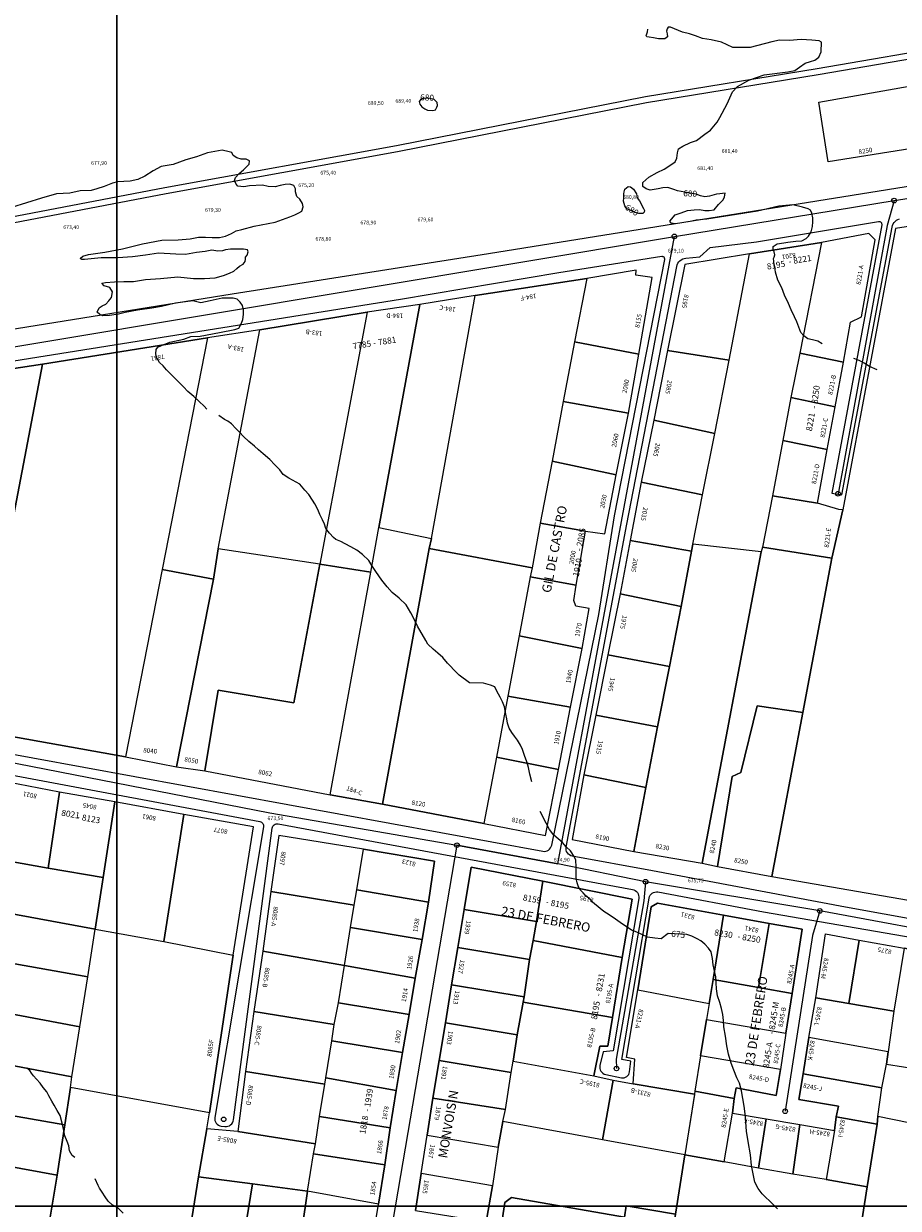
# Model space of a CAD drawing. Extents: x 352600 to 359942, y 6295600 to 6302454.
# Drawn here: x 356170 to 356456, y 6299199 to 6299587 of the extents above; entities that cross this region are included whole.
import ezdxf

# ---------------------------------------------------------------- set-up
doc = ezdxf.new("R2010")
doc.units = 0
doc.header["$MEASUREMENT"] = 0
doc.layers.get('0').update_dxf_attribs({"linetype": 'CONTINUOUS'})
for name, color, linetype in [('1010', 7, 'CONTINUOUS'), ('1400', 7, 'CONTINUOUS'), ('1500', 7, 'CONTINUOUS'), ('2000', 7, 'CONTINUOUS'), ('2510', 7, 'CONTINUOUS'), ('LIMITE_PREDIAL', 7, 'CONTINUOUS')]:
    doc.layers.add(name, color=color, linetype=linetype)

msp = doc.modelspace()

# ---------------------------------------------------------------- linework, layer by layer
at = {"color": 3}
for points in [[(355300, 6299200), (356200, 6299200), (356200, 6299800), (355300, 6299800), (355300, 6299200)], [(356200, 6299200), (357100, 6299200), (357100, 6299800), (356200, 6299800), (356200, 6299200)], [(355300, 6298600), (356200, 6298600), (356200, 6299200), (355300, 6299200), (355300, 6298600)], [(356200, 6298600), (357100, 6298600), (357100, 6299200), (356200, 6299200), (356200, 6298600)]]:
    msp.add_lwpolyline(points, dxfattribs=at)
at = {"color": 5}
for points in [[(356543.49, 6299598.78), (356509.06, 6299586.25), (356476.71, 6299578.17), (356429.56, 6299570.12), (356373.36, 6299560.95), (356291.88, 6299544.89), (356216.13, 6299531.12), (356113.97, 6299511.62), (356045.09, 6299499), (355964.75, 6299485.23), (355887.9, 6299471.48), (355809.72, 6299452.8)], [(356534.62, 6299598.7), (356508.44, 6299588.15), (356476.3, 6299580.12), (356429.24, 6299572.09), (356373, 6299562.92), (356291.51, 6299546.86), (356215.76, 6299533.09), (356113.61, 6299513.59), (356044.75, 6299500.97), (355964.41, 6299487.2), (355887.51, 6299473.44), (355809.77, 6299455.49)]]:
    msp.add_lwpolyline(points, dxfattribs=at)
at = {"color": 1}
for points in [[(356430.88, 6299482.14), (356429.42, 6299482.92), (356427.74, 6299483.35), (356426.14, 6299483.7), (356424.85, 6299484.75), (356423.92, 6299485.81), (356422.61, 6299489.3), (356421.8, 6299490.97), (356420.77, 6299493.18), (356419.87, 6299495.3), (356418.57, 6299498.04), (356417.63, 6299500.42), (356416.42, 6299502.94), (356415.65, 6299505.54), (356415.33, 6299507.27), (356415.1, 6299508.46), (356415.09, 6299509.08), (356415, 6299510.01), (356415.13, 6299510.41), (356415.34, 6299511.25), (356415.2, 6299512.18), (356414.89, 6299512.8), (356414.88, 6299513.91), (356416.12, 6299514.8), (356418.28, 6299515.12), (356419.65, 6299515.35), (356422.3, 6299515.64), (356424.2, 6299515.74), (356425.61, 6299516.59), (356426.44, 6299517.35), (356427.23, 6299518.77), (356427.71, 6299520.5), (356427.83, 6299522.05), (356427.82, 6299523.34), (356427.54, 6299524.88), (356427.1, 6299525.77), (356426.25, 6299526.25), (356424.44, 6299526.81), (356421.25, 6299527.59), (356416.74, 6299527.07), (356409.68, 6299525.47), (356402.83, 6299524.41), (356393.15, 6299522.88), (356389.62, 6299522.5), (356387.68, 6299522.13), (356382.91, 6299521.39), (356381.49, 6299521.56), (356381, 6299522.22), (356382.8, 6299524.27), (356384.74, 6299524.99), (356386.77, 6299525.67), (356388.98, 6299525.95), (356390.75, 6299526.01), (356392.47, 6299525.75), (356393.84, 6299525.76), (356395.52, 6299525.95), (356396.97, 6299527.64), (356398.46, 6299529.25), (356398.94, 6299530.18), (356399.11, 6299531.33), (356397.43, 6299531.19), (356396.33, 6299531.09), (356393.99, 6299530.37), (356392.49, 6299530.14), (356391.02, 6299530.53), (356389.69, 6299531.09), (356388.28, 6299531.22), (356383.5, 6299532.16), (356382.3, 6299532.55), (356380.39, 6299533.2), (356378.76, 6299533.1), (356377.17, 6299532.82), (356374.56, 6299532.32), (356373.23, 6299532.75), (356372.17, 6299533.59), (356372.16, 6299534.87), (356374.14, 6299536.57), (356376.87, 6299538.09), (356379.16, 6299539.21), (356381.36, 6299540.6), (356382.72, 6299541.63), (356383.29, 6299542.78), (356383.5, 6299544.56), (356383.84, 6299545.89), (356385.3, 6299546.74), (356387.77, 6299547.91), (356389.8, 6299548.63), (356392.52, 6299550.73), (356394.28, 6299552.02), (356396.56, 6299554.65), (356397.35, 6299556.12), (356399.8, 6299560.56), (356401.58, 6299564.56), (356403.16, 6299566.3), (356406.82, 6299568.32), (356411.85, 6299570.08), (356419.67, 6299571.02), (356421.97, 6299571.56), (356423.42, 6299572.64), (356425.27, 6299573.89), (356427.08, 6299574.43), (356428.49, 6299574.88), (356429.81, 6299575.82), (356430.59, 6299577.64), (356430.61, 6299580.74), (356429.86, 6299581.18), (356427.51, 6299581.43), (356424.02, 6299581.63), (356420.22, 6299581.29), (356416.95, 6299581.41), (356414.43, 6299580.9), (356407.32, 6299578.99), (356401.66, 6299579.04), (356397.89, 6299580.75), (356394.57, 6299581.52), (356391.73, 6299582.03), (356389.43, 6299582.9), (356387.48, 6299583.46), (356385.13, 6299584.07), (356381.27, 6299585.64), (356380.52, 6299585.72), (356380.17, 6299585.19), (356379.95, 6299584.34), (356380.14, 6299583.46), (356380.28, 6299582.53), (356379.4, 6299581.86), (356377.36, 6299581.85), (356375.64, 6299582.19), (356374.22, 6299582.36), (356373.51, 6299582.57), (356373.24, 6299582.93), (356373.46, 6299583.55), (356373.72, 6299584.21), (356373.85, 6299585.06)], [(356300.56, 6299562.42), (356299.99, 6299562.24), (356299.37, 6299561.93), (356298.93, 6299561.36), (356299.19, 6299560.51), (356299.9, 6299559.58), (356300.79, 6299559.01), (356301.71, 6299558.48), (356303.48, 6299558.43), (356304.28, 6299558.65), (356304.81, 6299559.54), (356305.03, 6299560.07), (356304.85, 6299561), (356303.92, 6299561.97), (356302.42, 6299562.37), (356300.56, 6299562.42)], [(356229.45, 6299460.72), (356228.61, 6299461.64), (356226.92, 6299463.23), (356225.22, 6299464.85), (356223.27, 6299466.52), (356221.8, 6299468.06), (356220.46, 6299469.47), (356218.1, 6299471.71), (356216.27, 6299473.56), (356215.2, 6299474.92), (356214, 6299475.93), (356213.42, 6299476.99), (356213.02, 6299477.61), (356212.79, 6299478.8), (356212.87, 6299480.26), (356213.44, 6299481.02), (356214.67, 6299481.56), (356217.36, 6299482.68), (356221.91, 6299483.64), (356224.29, 6299484.5), (356227.25, 6299484.57), (356233.65, 6299485.76), (356238.69, 6299486.81), (356239.97, 6299487.22), (356240.79, 6299488.82), (356241.23, 6299490.06), (356241.48, 6299491.66), (356241.47, 6299493.16), (356241.11, 6299494.58), (356240.35, 6299495.77), (356239.37, 6299496.65), (356238.13, 6299497.04), (356234.55, 6299497.01), (356230.53, 6299496.1), (356227.57, 6299495.55), (356224.87, 6299496.11), (356219.26, 6299495.36), (356214.67, 6299494.35), (356211.49, 6299493.76), (356206.76, 6299493.06), (356202.7, 6299492.37), (356200.58, 6299491.78), (356197.58, 6299491.32), (356195.45, 6299491.3), (356194.48, 6299491.69), (356193.59, 6299492.49), (356194.2, 6299493.91), (356195.21, 6299494.53), (356196.4, 6299495.03), (356197.37, 6299496.1), (356197.76, 6299496.54), (356198.24, 6299497.25), (356198.63, 6299499.07), (356197.78, 6299500.53), (356195.91, 6299501.05), (356195.16, 6299501.93), (356196.35, 6299502.16), (356199.22, 6299502.35), (356202.27, 6299502.51), (356205.46, 6299502.44), (356209.43, 6299503.13), (356214.34, 6299503.43), (356219.95, 6299504.04), (356225.13, 6299503.5), (356228.75, 6299503.44), (356232.24, 6299503.68), (356234.94, 6299504.41), (356236.88, 6299505.18), (356238.37, 6299505.85), (356239.25, 6299506.7), (356240.22, 6299507.54), (356241.41, 6299508.17), (356241.98, 6299509.06), (356242.11, 6299509.77), (356242.14, 6299510.48), (356242.72, 6299511.1), (356243.06, 6299512.21), (356242.79, 6299512.83), (356241.51, 6299513.04), (356239.12, 6299513.07), (356237.22, 6299513.1), (356235.58, 6299512.83), (356234.66, 6299512.47), (356233.11, 6299512.37), (356231.12, 6299512.71), (356228.91, 6299512.29), (356226.08, 6299511.97), (356222.55, 6299511.28), (356219.37, 6299511.39), (356213.61, 6299511.7), (356209.37, 6299511.1), (356205.18, 6299510.5), (356200.4, 6299510.2), (356194.92, 6299510.2), (356189.44, 6299509.64), (356188.6, 6299509.63), (356188.02, 6299509.98), (356188.9, 6299510.78), (356190.76, 6299511.28), (356196.06, 6299512.07), (356201.84, 6299513.13), (356208.46, 6299514.77), (356214.78, 6299515.96), (356220.13, 6299516.13), (356224.06, 6299516.47), (356226.8, 6299516.97), (356229.01, 6299516.99), (356231.18, 6299516.83), (356233.61, 6299516.84), (356235.55, 6299517.34), (356237.54, 6299518.2), (356239.08, 6299519.09), (356240.98, 6299519.5), (356244.95, 6299520.55), (356251.88, 6299521.88), (356256.69, 6299523.68), (356258.23, 6299524.27), (356259.55, 6299524.94), (356260.52, 6299525.53), (356261.04, 6299526.9), (356260.77, 6299528.01), (356259.92, 6299529.46), (356258.99, 6299530.3), (356258.49, 6299531.76), (356258.48, 6299532.77), (356257.99, 6299533.92), (356256.66, 6299534.27), (356255.11, 6299534.26), (356253.43, 6299533.89), (356251.89, 6299533.48), (356249.54, 6299533.55), (356247.68, 6299533.94), (356243.44, 6299533.73), (356241.58, 6299533.5), (356239.68, 6299533.67), (356239.1, 6299534.37), (356238.56, 6299535.56), (356238.91, 6299536.45), (356240.09, 6299537.83), (356241.46, 6299539.04), (356242.25, 6299539.79), (356243.34, 6299540.91), (356243.47, 6299541.93), (356242.4, 6299542.54), (356240.77, 6299542.53), (356239.35, 6299542.92), (356238.15, 6299543.75), (356237.7, 6299544.63), (356236.82, 6299544.85), (356234.51, 6299545.41), (356229.65, 6299544.58), (356226.08, 6299543.27), (356222.64, 6299542.27), (356218.49, 6299540.78), (356214.56, 6299540.14), (356211.92, 6299538.7), (356209.15, 6299536.91), (356206.9, 6299535.83), (356204.34, 6299535.29), (356200.27, 6299535.08), (356198.59, 6299534.63), (356195.9, 6299533.55), (356193.48, 6299532.78), (356191.62, 6299532.28), (356188, 6299532.12), (356184.64, 6299531.43), (356180.27, 6299531.14), (356175.37, 6299529.69), (356170.43, 6299528.19), (356165.53, 6299526.65)], [(356366.98, 6299526.28), (356366.65, 6299526.64), (356366.33, 6299527.26), (356365.88, 6299528.72), (356365.91, 6299529.87), (356365.95, 6299531.15), (356366.03, 6299531.77), (356366.29, 6299532.71), (356367.35, 6299533.6), (356368.19, 6299533.47), (356369.08, 6299532.68), (356370.06, 6299531.14), (356370.33, 6299529.85), (356371.09, 6299528.84), (356371.63, 6299527.87), (356371.94, 6299527.12), (356372.44, 6299526.37), (356372.71, 6299525.71), (356372.62, 6299525.18), (356372.14, 6299524.69), (356370.86, 6299524.68), (356369.62, 6299525.07), (356368.51, 6299525.64), (356367.62, 6299526.07), (356366.98, 6299526.28)], [(356448.89, 6299473.58), (356446.37, 6299474.67), (356444.63, 6299475.81), (356443.21, 6299476.55), (356442.46, 6299476.86), (356441.26, 6299477.29)], [(356335.8, 6299338.75), (356335.2, 6299341.27), (356334.75, 6299343.48), (356334.25, 6299345.29), (356333.44, 6299347.41), (356332.85, 6299349.35), (356332.18, 6299350.8), (356331.19, 6299352.43), (356330.17, 6299353.71), (356329.27, 6299354.9), (356328.42, 6299356.4), (356327.88, 6299357.99), (356327.65, 6299359.36), (356327.29, 6299360.95), (356326.87, 6299363.29), (356326.24, 6299364.93), (356325.48, 6299366.51), (356324.94, 6299367.48), (356324.4, 6299368.5), (356323.78, 6299369.82), (356322.36, 6299370.39), (356320.05, 6299371.08), (356315.5, 6299371.18), (356312.03, 6299373.64), (356310.34, 6299375.48), (356309.18, 6299376.63), (356308.2, 6299377.64), (356306.69, 6299379.44), (356305.09, 6299380.85), (356303.53, 6299382.16), (356301.8, 6299383.83), (356301.12, 6299384.98), (356298.44, 6299389.74), (356297.23, 6299392.21), (356296.29, 6299394.11), (356294.68, 6299396.71), (356292.41, 6299398.86), (356290.09, 6299400.75), (356288.45, 6299402.64), (356286.75, 6299404.8), (356285.77, 6299406.21), (356284.78, 6299407.66), (356283.49, 6299409.56), (356282.46, 6299411.19), (356280.41, 6299413.21), (356278.55, 6299414.57), (356276.59, 6299415.66), (356274.77, 6299416.67), (356273.35, 6299417.37), (356271.71, 6299418.07), (356270.96, 6299418.68), (356269.58, 6299420.18), (356268.42, 6299421.63), (356267.96, 6299423.04), (356267.38, 6299424.54), (356266.44, 6299426.22), (356265.76, 6299427.9), (356264.87, 6299429.75), (356264.02, 6299430.94), (356262.9, 6299432.84), (356261.52, 6299434.24), (356259.87, 6299436.18), (356256.36, 6299438.15), (356254.45, 6299439.37), (356253.38, 6299440.83), (356251.69, 6299442.54), (356250.09, 6299444.21), (356247.91, 6299446.15), (356246.39, 6299447.42), (356245.1, 6299448.61), (356243.19, 6299450.14), (356241.5, 6299451.81), (356240.16, 6299453.18), (356238.92, 6299454.41), (356237.53, 6299455.9), (356236.33, 6299456.78), (356235.27, 6299457.35), (356233.45, 6299458.67)], [(356416.31, 6299199.09), (356413.56, 6299201.82), (356412.58, 6299202.69), (356411.29, 6299204.01), (356409.9, 6299205.77), (356408.87, 6299207.84), (356408.24, 6299210.58), (356407.73, 6299213.32), (356407.44, 6299216.77), (356406.71, 6299221.14), (356406.15, 6299224.5), (356405.87, 6299227.51), (356405.63, 6299230.2), (356405.39, 6299232.64), (356404.52, 6299237.67), (356403.84, 6299240.19), (356402.98, 6299242), (356401.95, 6299244.47), (356401.05, 6299246.72), (356400.19, 6299249.72), (356399.64, 6299252.46), (356399.27, 6299255.55), (356398.67, 6299258.6), (356398.53, 6299260.68), (356398.38, 6299262.67), (356397.88, 6299264.61), (356397.42, 6299266.6), (356396.57, 6299268.76), (356396.29, 6299271.11), (356396.04, 6299274.95), (356395.54, 6299277.38), (356395.22, 6299278.89), (356394.94, 6299281.01), (356394.53, 6299283.13), (356393.68, 6299284.36), (356392.48, 6299285.68), (356391.19, 6299286.78), (356389.99, 6299287.43), (356388.17, 6299288.35), (356386.62, 6299288.83), (356380.43, 6299289.14), (356378.23, 6299287.44), (356376.06, 6299287.6), (356373.76, 6299288.03), (356371.9, 6299288.9), (356370.22, 6299289.64), (356368.49, 6299290.3), (356364.8, 6299292.75), (356363.25, 6299293.89), (356361.16, 6299295.25), (356359.43, 6299296.38), (356358.27, 6299297.39), (356355.69, 6299299.46), (356354.67, 6299300.6), (356353.42, 6299301.65), (356352.67, 6299302.49), (356351.69, 6299303.46), (356351.11, 6299304.43), (356350.66, 6299305.71), (356350.38, 6299307.3), (356350.36, 6299309.42), (356350.35, 6299311.01), (356350.21, 6299313.14), (356349.71, 6299314.42), (356348.46, 6299316.18), (356347.08, 6299317.54), (356345.88, 6299318.9), (356343.08, 6299321.32), (356341.65, 6299323.17), (356340.53, 6299325.24), (356338.56, 6299329.12)], [(356186.24, 6299215.89), (356185.4, 6299216.55), (356184.55, 6299218.09), (356184.27, 6299219.72), (356183.77, 6299221.14), (356183.01, 6299222.94), (356182.69, 6299224.71), (356182.18, 6299227.1), (356181.46, 6299229.61), (356180.52, 6299231.29), (356179.49, 6299233.05), (356178.73, 6299234.33), (356177.79, 6299236.09), (356177.12, 6299237.33), (356175.96, 6299238.82), (356174.93, 6299240.19), (356173.73, 6299241.55), (356172.75, 6299242.56), (356172.08, 6299243.48), (356171.5, 6299244.37), (356170.61, 6299245.11)], [(356202.06, 6299197.68), (356200.33, 6299199.44), (356198.51, 6299200.4), (356197.22, 6299201.63), (356196.19, 6299203.04), (356195.21, 6299204.54), (356194.4, 6299205.86), (356193.91, 6299206.74), (356192.88, 6299208.9)]]:
    msp.add_lwpolyline(points, dxfattribs=at)
at = {"color": 10}
for points in [[(356454.44, 6299528.94), (356490.76, 6299534.67), (356531.86, 6299541.36)], [(356382.52, 6299517.23), (356454.44, 6299528.94)], [(356454.44, 6299528.94), (356452.13, 6299520.76), (356436.1, 6299433.04)], [(356072.77, 6299465.49), (356382.52, 6299517.23)], [(356311.34, 6299318.08), (356344.33, 6299311.96), (356382.52, 6299517.23)], [(356158.36, 6299346.57), (356250.15, 6299328.65), (356311.34, 6299318.08)], [(356311.34, 6299318.08), (356280.75, 6299139.02)], [(356373.08, 6299306.11), (356344.33, 6299311.96), (356311.34, 6299318.08)], [(356373.08, 6299306.11), (356372.52, 6299299.87), (356363.5, 6299248.04), (356363.57, 6299245.02)], [(356430.12, 6299296.57), (356373.08, 6299306.11)], [(356430.12, 6299296.57), (356427.73, 6299288.51), (356418.78, 6299231.03)], [(356481.96, 6299286.97), (356430.12, 6299296.57)]]:
    msp.add_lwpolyline(points, dxfattribs=at)
for centre in [(356373.07, 6299306.11), (356430.11, 6299296.57)]:
    msp.add_circle(centre, 0.759)
at = {"layer": '1400', "color": 2}
for points in [[(356429.8, 6299561.2), (356461.2, 6299566.7), (356465, 6299546.7), (356432.8, 6299541.6), (356429.8, 6299561.2)], [(356503, 6299527.35), (356454.9, 6299519.85), (356437.6, 6299427.75), (356436.3, 6299427.85), (356429.3, 6299429.95), (356432.5, 6299447.55), (356435.1, 6299461.45), (356437.9, 6299476.05), (356440.1, 6299489.15), (356443.8, 6299490.95), (356448.2, 6299516.15), (356446.1, 6299518.15), (356430.7, 6299515.25), (356407.1, 6299511.55), (356385.9, 6299508.05), (356380.2, 6299479.95), (356375.8, 6299457.15), (356371.6, 6299436.85), (356368, 6299417.75), (356364.8, 6299400.35), (356360.7, 6299380.35), (356356.8, 6299360.65), (356352.9, 6299341.05), (356349, 6299319.95), (356369.2, 6299315.95), (356391.6, 6299312.15), (356396.6, 6299311.15), (356414.4, 6299307.85), (356459.1, 6299300.05)], [(356359.7, 6299419.95), (356363.5, 6299439.25), (356367.5, 6299459.45), (356370.9, 6299478.75), (356375.2, 6299503.75), (356369.9, 6299504.55), (356370, 6299506.15), (356353.9, 6299503.45), (356317.3, 6299497.85), (356299.2, 6299494.95), (356282, 6299492.45), (356246.8, 6299486.65), (356229.7, 6299484.05), (356175.7, 6299475.45), (356124.4, 6299467.65)], [(356152.8, 6299355.95), (356202.9, 6299346.95), (356219.6, 6299343.75), (356228.8, 6299342.35), (356269.8, 6299334.55), (356287, 6299331.45), (356320.1, 6299325.15), (356340.3, 6299321.25), (356344.6, 6299342.85), (356348.5, 6299363.25), (356352.3, 6299382.45), (356354.6, 6299395.55), (356350.2, 6299396.25), (356349.6, 6299398.15), (356350.4, 6299403.15), (356353.4, 6299420.75), (356359.7, 6299419.95)], [(356283.7, 6299188.65), (356285.7, 6299200.65), (356287.7, 6299213.55), (356289.5, 6299225.55), (356291.5, 6299237.85), (356293.5, 6299250.25), (356295.7, 6299262.65), (356297.7, 6299274.55), (356300, 6299287.25), (356302, 6299299.45), (356304, 6299312.85), (356280.8, 6299316.75), (356253, 6299321.25), (356250.4, 6299302.95), (356247.8, 6299283.35), (356244.9, 6299263.65), (356242.1, 6299244.05), (356239.6, 6299224.45), (356229.5, 6299225.25), (356230.4, 6299230.55), (356238.1, 6299282.05), (356244.8, 6299324.05), (356222, 6299328.15), (356199.4, 6299332.25), (356181.3, 6299335.45), (356160.9, 6299339.35)], [(356297.8, 6299198.55), (356299.6, 6299210.65), (356301.6, 6299223.15), (356303.4, 6299235.35), (356305.5, 6299247.65), (356307.6, 6299259.95), (356309.6, 6299272.35), (356311.6, 6299284.55), (356313.7, 6299297.05), (356316, 6299310.85), (356339.4, 6299306.25), (356368.7, 6299300.45), (356365.4, 6299281.35), (356362.2, 6299261.75), (356360.7, 6299252.35), (356358.1, 6299252.35), (356356.1, 6299242.65), (356362.5, 6299241.25), (356369, 6299239.95), (356369.6, 6299248.05), (356366.8, 6299248.65), (356370.5, 6299270.75), (356374.9, 6299297.95), (356377, 6299299.05), (356398.6, 6299295.15), (356413.5, 6299292.45), (356424.3, 6299290.55), (356421.1, 6299269.55), (356419, 6299256.55), (356417.2, 6299244.65), (356415.8, 6299236.15), (356402.7, 6299238.65), (356402.1, 6299235.25), (356401.5, 6299230.35), (356412.6, 6299228.55), (356423.6, 6299226.65), (356434.9, 6299224.75), (356435.5, 6299229.25), (356436.2, 6299232.65), (356423.2, 6299234.85), (356424.7, 6299243.25), (356426.5, 6299255.15), (356428.8, 6299268.15), (356432, 6299289.05)], [(356432, 6299289.05), (356443, 6299286.95), (356457.7, 6299284.35), (356475, 6299281.65), (356492.3, 6299278.65), (356497.8, 6299277.95), (356515.8, 6299273.95), (356535.5, 6299270.35), (356623.2, 6299253.65), (356621.7, 6299194.15)]]:
    msp.add_lwpolyline(points, dxfattribs=at)
at = {"layer": '1500', "color": 10}
for centre in [(356454.43, 6299528.94), (356382.51, 6299517.23), (356436.09, 6299433.04), (356311.33, 6299318.08), (356363.56, 6299245.02), (356418.77, 6299231.03), (356234.99, 6299228.38)]:
    msp.add_circle(centre, 0.759, dxfattribs=at)
at = {"layer": '2000', "color": 1}
for points in [[(357077.29, 6299634.75), (357076.74, 6299634.47), (357076.18, 6299634.21), (357075.61, 6299633.97), (357075.02, 6299633.76), (357074.43, 6299633.57), (357073.84, 6299633.4), (357073.23, 6299633.26), (357072.63, 6299633.15), (356869.78, 6299598.76), (356826.25, 6299591.08), (356741.76, 6299577.6), (356621.57, 6299558.2), (356600.32, 6299555.1), (356472.65, 6299535.7), (356321.66, 6299511.55), (356237.79, 6299498.38), (356133.83, 6299481.66)], [(356386.26, 6299510.11), (356390.82, 6299510.52), (356394.25, 6299513.61), (356409.4, 6299515.47), (356449.31, 6299522.11), (356449.53, 6299522.12), (356449.75, 6299522.08), (356449.95, 6299521.98), (356450.12, 6299521.85), (356450.25, 6299521.67), (356450.34, 6299521.47), (356450.38, 6299521.25), (356450.37, 6299521.03), (356434.05, 6299433.22), (356437.35, 6299432.65), (356453.76, 6299520.26), (356453.9, 6299520.79), (356454.12, 6299521.29), (356454.41, 6299521.75), (356454.77, 6299522.16), (356455.18, 6299522.51), (356455.65, 6299522.8), (356456.15, 6299523.01)], [(356038.89, 6299371.11), (356339.41, 6299316.09), (356339.9, 6299316.05), (356340.39, 6299316.1), (356340.86, 6299316.25), (356341.29, 6299316.49), (356341.67, 6299316.8), (356341.99, 6299317.18), (356342.22, 6299317.62), (356342.36, 6299318.09), (356357.73, 6299393.59), (356362.87, 6299425.77), (356379.33, 6299509.64), (356379.34, 6299509.84), (356379.31, 6299510.04), (356379.23, 6299510.23), (356379.11, 6299510.39), (356378.95, 6299510.52), (356378.76, 6299510.6), (356378.57, 6299510.64), (356378.36, 6299510.64), (356344.71, 6299505.3), (356292.83, 6299496.64), (355966.45, 6299444.53)], [(356475.33, 6299291.13), (356438.46, 6299297.82), (356375.38, 6299309.66), (356349.09, 6299314.5), (356348.62, 6299314.64), (356348.19, 6299314.86), (356347.8, 6299315.17), (356347.49, 6299315.54), (356347.25, 6299315.97), (356347.11, 6299316.44), (356347.05, 6299316.92), (356347.1, 6299317.41), (356366.95, 6299423.08), (356383.29, 6299507.43), (356383.43, 6299507.94), (356383.66, 6299508.43), (356383.96, 6299508.87), (356384.33, 6299509.26), (356384.75, 6299509.59), (356385.22, 6299509.84), (356385.73, 6299510.02), (356386.26, 6299510.11)], [(356163.63, 6299341.37), (356246.84, 6299325.82), (356247.12, 6299325.74), (356247.38, 6299325.6), (356247.6, 6299325.42), (356247.79, 6299325.2), (356247.93, 6299324.95), (356248.02, 6299324.67), (356248.06, 6299324.39), (356248.04, 6299324.1), (356232.09, 6299228.95), (356232.06, 6299228.47), (356232.12, 6299228), (356232.28, 6299227.54), (356232.53, 6299227.13), (356232.86, 6299226.78), (356233.25, 6299226.49), (356233.69, 6299226.3), (356234.16, 6299226.19), (356235.42, 6299226.04), (356235.91, 6299226.03), (356236.39, 6299226.11), (356236.85, 6299226.29), (356237.27, 6299226.55), (356237.63, 6299226.89), (356237.91, 6299227.29), (356238.11, 6299227.74), (356238.23, 6299228.22), (356250.9, 6299323.67), (356250.97, 6299323.99), (356251.11, 6299324.28), (356251.3, 6299324.54), (356251.55, 6299324.76), (356251.83, 6299324.92), (356252.13, 6299325.02), (356252.45, 6299325.06), (356252.78, 6299325.04), (356368.8, 6299303.6), (356369.27, 6299303.46), (356369.71, 6299303.24), (356370.1, 6299302.93), (356370.42, 6299302.56), (356370.66, 6299302.13), (356370.81, 6299301.66), (356370.88, 6299301.17), (356370.84, 6299300.68), (356362.51, 6299250.83), (356359.16, 6299250.5)], [(356359.16, 6299250.5), (356358.13, 6299246.01), (356358.07, 6299245.52), (356358.11, 6299245.04), (356358.24, 6299244.57), (356358.46, 6299244.14), (356358.76, 6299243.76), (356359.13, 6299243.44), (356359.56, 6299243.21), (356360.02, 6299243.06), (356365.15, 6299242), (356365.62, 6299241.95), (356366.08, 6299242), (356366.53, 6299242.15), (356366.94, 6299242.38), (356367.29, 6299242.7), (356367.56, 6299243.08), (356367.75, 6299243.51), (356367.85, 6299243.97), (356368.2, 6299247.39), (356365.31, 6299247.98), (356374.23, 6299300.76), (356374.36, 6299301.23), (356374.58, 6299301.67), (356374.88, 6299302.05), (356375.25, 6299302.37), (356375.67, 6299302.6), (356376.14, 6299302.75), (356376.62, 6299302.81), (356377.11, 6299302.76), (356411.66, 6299296.22), (356503.27, 6299280.45)]]:
    msp.add_lwpolyline(points, dxfattribs=at)
at = {"layer": 'LIMITE_PREDIAL', "color": 4}
for points in [[(356432.8, 6299541.6), (356429.8, 6299561.2), (356461.2, 6299566.7), (356465, 6299546.7), (356432.8, 6299541.6)], [(356454.9, 6299519.85), (356437.6, 6299427.75), (356434, 6299411.95), (356424.6, 6299361.45), (356414.4, 6299307.85), (356459.1, 6299300.05), (356464.1, 6299325.75), (356469.4, 6299351.55), (356474, 6299376.75), (356479, 6299402.35), (356483.9, 6299428.15), (356488.8, 6299454.15), (356493.4, 6299478.55), (356498.5, 6299503.95), (356503, 6299527.35), (356454.9, 6299519.85)], [(356448.2, 6299516.15), (356446.1, 6299518.15), (356430.7, 6299515.25), (356423.6, 6299479.05), (356437.9, 6299476.05), (356440.1, 6299489.15), (356443.8, 6299490.95), (356448.2, 6299516.15)], [(356430.7, 6299515.25), (356423.6, 6299479.05), (356420.6, 6299464.55), (356418, 6299450.45), (356414.6, 6299432.35), (356411.3, 6299415.55), (356410.9, 6299414.05), (356388.5, 6299416.55), (356391.7, 6299432.65), (356395.8, 6299452.75), (356400.4, 6299476.75), (356407.1, 6299511.55), (356430.7, 6299515.25)], [(356407.1, 6299511.55), (356385.9, 6299508.05), (356380.2, 6299479.95), (356400.4, 6299476.75), (356407.1, 6299511.55)], [(356370.9, 6299478.75), (356375.2, 6299503.75), (356369.9, 6299504.55), (356370, 6299506.15), (356353.9, 6299503.45), (356349.8, 6299482.75), (356370.9, 6299478.75)], [(356353.9, 6299503.45), (356349.8, 6299482.75), (356346.1, 6299463.25), (356342.5, 6299443.75), (356338.6, 6299423.45), (356336, 6299408.85), (356302.3, 6299415.15), (356303, 6299418.35), (356317.3, 6299497.85), (356353.9, 6299503.45)], [(356317.3, 6299497.85), (356299.2, 6299494.95), (356285.8, 6299421.95), (356303, 6299418.35), (356317.3, 6299497.85)], [(356299.2, 6299494.95), (356282, 6299492.45), (356266.5, 6299410.05), (356283.2, 6299407.35), (356285.8, 6299421.95), (356299.2, 6299494.95)], [(356282, 6299492.45), (356266.5, 6299410.05), (356233.2, 6299415.05), (356246.8, 6299486.65), (356282, 6299492.45)], [(356246.8, 6299486.65), (356229.7, 6299484.05), (356214.9, 6299408.25), (356231.7, 6299405.15), (356233.2, 6299415.05), (356246.8, 6299486.65)], [(356229.7, 6299484.05), (356214.9, 6299408.25), (356202.9, 6299346.95), (356152.8, 6299355.95), (356175.7, 6299475.45), (356229.7, 6299484.05)], [(356349.8, 6299482.75), (356346.1, 6299463.25), (356367.5, 6299459.45), (356370.9, 6299478.75), (356349.8, 6299482.75)], [(356380.2, 6299479.95), (356375.8, 6299457.15), (356395.8, 6299452.75), (356400.4, 6299476.75), (356380.2, 6299479.95)], [(356423.6, 6299479.05), (356420.6, 6299464.55), (356435.1, 6299461.45), (356437.9, 6299476.05), (356423.6, 6299479.05)], [(356175.7, 6299475.45), (356152.8, 6299355.95), (356104.2, 6299364.75), (356109.3, 6299389.55), (356124.4, 6299467.65), (356175.7, 6299475.45)], [(356346.1, 6299463.25), (356342.5, 6299443.75), (356363.5, 6299439.25), (356367.5, 6299459.45), (356346.1, 6299463.25)], [(356420.6, 6299464.55), (356418, 6299450.45), (356432.5, 6299447.55), (356435.1, 6299461.45), (356420.6, 6299464.55)], [(356375.8, 6299457.15), (356371.6, 6299436.85), (356391.7, 6299432.65), (356395.8, 6299452.75), (356375.8, 6299457.15)], [(356418, 6299450.45), (356414.6, 6299432.35), (356429.3, 6299429.95), (356432.5, 6299447.55), (356418, 6299450.45)], [(356342.5, 6299443.75), (356338.6, 6299423.45), (356353.4, 6299420.75), (356359.7, 6299419.95), (356363.5, 6299439.25), (356342.5, 6299443.75)], [(356371.6, 6299436.85), (356368, 6299417.75), (356388.1, 6299414.25), (356388.5, 6299416.55), (356391.7, 6299432.65), (356371.6, 6299436.85)], [(356414.6, 6299432.35), (356411.3, 6299415.55), (356434, 6299411.95), (356437.6, 6299427.75), (356436.3, 6299427.85), (356429.3, 6299429.95), (356414.6, 6299432.35)], [(356287, 6299331.45), (356269.8, 6299334.55), (356283.2, 6299407.35), (356285.8, 6299421.95), (356303, 6299418.35), (356302.3, 6299415.15), (356287, 6299331.45)], [(356338.6, 6299423.45), (356336, 6299408.85), (356335.3, 6299405.85), (356350.4, 6299403.15), (356353.4, 6299420.75), (356338.6, 6299423.45)], [(356388.1, 6299414.25), (356368, 6299417.75), (356364.8, 6299400.35), (356384.7, 6299396.15), (356388.1, 6299414.25)], [(356391.6, 6299312.15), (356410.9, 6299414.05), (356388.5, 6299416.55), (356388.1, 6299414.25), (356384.7, 6299396.15), (356380.9, 6299376.55), (356377, 6299356.75), (356373.2, 6299336.95), (356369.2, 6299315.95), (356391.6, 6299312.15)], [(356266.5, 6299410.05), (356233.2, 6299415.05), (356231.7, 6299405.15), (356219.6, 6299343.75), (356228.8, 6299342.35), (356233.2, 6299368.75), (356257.9, 6299364.65), (356266.5, 6299410.05)], [(356336, 6299408.85), (356335.3, 6299405.85), (356331.7, 6299386.55), (356328, 6299366.85), (356324.3, 6299346.85), (356320.1, 6299325.15), (356287, 6299331.45), (356302.3, 6299415.15), (356336, 6299408.85)], [(356434, 6299411.95), (356411.3, 6299415.55), (356410.9, 6299414.05), (356391.6, 6299312.15), (356396.6, 6299311.15), (356401.4, 6299340.55), (356404.3, 6299341.85), (356409.6, 6299363.65), (356424.6, 6299361.45), (356434, 6299411.95)], [(356283.2, 6299407.35), (356266.5, 6299410.05), (356257.9, 6299364.65), (356233.2, 6299368.75), (356228.8, 6299342.35), (356269.8, 6299334.55), (356283.2, 6299407.35)], [(356231.7, 6299405.15), (356214.9, 6299408.25), (356202.9, 6299346.95), (356219.6, 6299343.75), (356231.7, 6299405.15)], [(356335.3, 6299405.85), (356331.7, 6299386.55), (356352.3, 6299382.45), (356354.6, 6299395.55), (356350.2, 6299396.25), (356349.6, 6299398.15), (356350.4, 6299403.15), (356335.3, 6299405.85)], [(356384.7, 6299396.15), (356364.8, 6299400.35), (356360.7, 6299380.35), (356380.9, 6299376.55), (356384.7, 6299396.15)], [(356331.7, 6299386.55), (356328, 6299366.85), (356348.5, 6299363.25), (356352.3, 6299382.45), (356331.7, 6299386.55)], [(356380.9, 6299376.55), (356360.7, 6299380.35), (356356.8, 6299360.65), (356377, 6299356.75), (356380.9, 6299376.55)], [(356328, 6299366.85), (356324.3, 6299346.85), (356344.6, 6299342.85), (356348.5, 6299363.25), (356328, 6299366.85)], [(356424.6, 6299361.45), (356409.6, 6299363.65), (356404.3, 6299341.85), (356401.4, 6299340.55), (356396.6, 6299311.15), (356414.4, 6299307.85), (356424.6, 6299361.45)], [(356377, 6299356.75), (356356.8, 6299360.65), (356352.9, 6299341.05), (356373.2, 6299336.95), (356377, 6299356.75)], [(356324.3, 6299346.85), (356320.1, 6299325.15), (356340.3, 6299321.25), (356344.6, 6299342.85), (356324.3, 6299346.85)], [(356181.3, 6299335.45), (356160.9, 6299339.35), (356156.2, 6299314.35), (356177.5, 6299310.55), (356181.3, 6299335.45)], [(356373.2, 6299336.95), (356352.9, 6299341.05), (356349, 6299319.95), (356369.2, 6299315.95), (356373.2, 6299336.95)], [(356199.4, 6299332.25), (356181.3, 6299335.45), (356177.5, 6299310.55), (356195.6, 6299307.55), (356199.4, 6299332.25)], [(356222, 6299328.15), (356199.4, 6299332.25), (356195.6, 6299307.55), (356192.9, 6299290.55), (356215.4, 6299286.55), (356222, 6299328.15)], [(356238.1, 6299282.05), (356244.8, 6299324.05), (356222, 6299328.15), (356215.4, 6299286.55), (356238.1, 6299282.05)], [(356280.8, 6299316.75), (356253, 6299321.25), (356250.4, 6299302.95), (356277.7, 6299298.45), (356278.6, 6299303.45), (356280.8, 6299316.75)], [(356278.6, 6299303.45), (356280.8, 6299316.75), (356304, 6299312.85), (356302, 6299299.45), (356278.6, 6299303.45)], [(356195.6, 6299307.55), (356177.5, 6299310.55), (356156.2, 6299314.35), (356153.2, 6299297.95), (356192.9, 6299290.55), (356195.6, 6299307.55)], [(356339.4, 6299306.25), (356316, 6299310.85), (356313.7, 6299297.05), (356337.4, 6299293.05), (356339.4, 6299306.25)], [(356365.4, 6299281.35), (356368.7, 6299300.45), (356339.4, 6299306.25), (356337.4, 6299293.05), (356336.3, 6299286.85), (356365.4, 6299281.35)], [(356277.7, 6299298.45), (356250.4, 6299302.95), (356247.8, 6299283.35), (356274.5, 6299278.75), (356276.5, 6299291.15), (356277.7, 6299298.45)], [(356276.5, 6299291.15), (356277.7, 6299298.45), (356278.6, 6299303.45), (356302, 6299299.45), (356300, 6299287.25), (356276.5, 6299291.15)], [(356153.2, 6299297.95), (356150.6, 6299282.05), (356190.5, 6299274.95), (356192.9, 6299290.55), (356153.2, 6299297.95)], [(356337.4, 6299293.05), (356313.7, 6299297.05), (356311.6, 6299284.55), (356335.1, 6299280.65), (356336.3, 6299286.85), (356337.4, 6299293.05)], [(356370.5, 6299270.75), (356393.9, 6299266.25), (356395.2, 6299274.15), (356398.6, 6299295.15), (356377, 6299299.05), (356374.9, 6299297.95), (356370.5, 6299270.75)], [(356398.6, 6299295.15), (356395.2, 6299274.15), (356410, 6299271.55), (356413.5, 6299292.45), (356398.6, 6299295.15)], [(356413.5, 6299292.45), (356410, 6299271.55), (356421.1, 6299269.55), (356424.3, 6299290.55), (356413.5, 6299292.45)], [(356230.4, 6299230.55), (356184.9, 6299238.75), (356185.3, 6299242.25), (356187.9, 6299258.65), (356190.5, 6299274.95), (356192.9, 6299290.55), (356215.4, 6299286.55), (356238.1, 6299282.05), (356230.4, 6299230.55)], [(356274.5, 6299278.75), (356276.5, 6299291.15), (356300, 6299287.25), (356297.7, 6299274.55), (356274.5, 6299278.75)], [(356432, 6299289.05), (356443, 6299286.95), (356439.6, 6299266.25), (356428.8, 6299268.15), (356432, 6299289.05)], [(356335.1, 6299280.65), (356311.6, 6299284.55), (356309.6, 6299272.35), (356333.3, 6299268.45), (356335.1, 6299280.65)], [(356362.2, 6299261.75), (356365.4, 6299281.35), (356336.3, 6299286.85), (356335.1, 6299280.65), (356333.3, 6299268.45), (356333, 6299266.75), (356362.2, 6299261.75)], [(356443, 6299286.95), (356457.7, 6299284.35), (356454.3, 6299263.75), (356439.6, 6299266.25), (356443, 6299286.95)], [(356457.7, 6299284.35), (356454.3, 6299263.75), (356452.5, 6299250.45), (356451.9, 6299246.45), (356468.6, 6299243.85), (356475, 6299281.65), (356457.7, 6299284.35)], [(356150.6, 6299282.05), (356147.9, 6299266.15), (356187.9, 6299258.65), (356190.5, 6299274.95), (356150.6, 6299282.05)], [(356247.8, 6299283.35), (356244.9, 6299263.65), (356271.2, 6299259.45), (356272.6, 6299266.55), (356274.5, 6299278.75), (356247.8, 6299283.35)], [(356272.6, 6299266.55), (356274.5, 6299278.75), (356297.7, 6299274.55), (356295.7, 6299262.65), (356272.6, 6299266.55)], [(356449.1, 6299229.35), (356450.4, 6299238.65), (356451.9, 6299246.45), (356468.6, 6299243.85), (356485.9, 6299241.25), (356492.3, 6299278.65), (356497.8, 6299277.95), (356493, 6299239.95), (356509.8, 6299236.65), (356529.8, 6299232.45), (356535.5, 6299270.35), (356623.2, 6299253.65), (356621.7, 6299194.15), (356620, 6299194.45), (356449.1, 6299229.35)], [(356421.1, 6299269.55), (356410, 6299271.55), (356395.2, 6299274.15), (356393.9, 6299266.25), (356393, 6299261.05), (356419, 6299256.55), (356421.1, 6299269.55)], [(356309.6, 6299272.35), (356307.6, 6299259.95), (356331.1, 6299256.05), (356333, 6299266.75), (356333.3, 6299268.45), (356309.6, 6299272.35)], [(356389.1, 6299236.65), (356369, 6299239.95), (356369.6, 6299248.05), (356366.8, 6299248.65), (356370.5, 6299270.75), (356393.9, 6299266.25), (356393, 6299261.05), (356391.1, 6299249.15), (356389.2, 6299237.65), (356389.1, 6299236.65)], [(356147.9, 6299266.15), (356145.2, 6299249.95), (356185.3, 6299242.25), (356187.9, 6299258.65), (356147.9, 6299266.15)], [(356270.4, 6299254.05), (356271.2, 6299259.45), (356272.6, 6299266.55), (356295.7, 6299262.65), (356293.5, 6299250.25), (356270.4, 6299254.05)], [(356356.1, 6299242.65), (356358.1, 6299252.35), (356360.7, 6299252.35), (356362.2, 6299261.75), (356333, 6299266.75), (356331.1, 6299256.05), (356329.7, 6299247.45), (356356.1, 6299242.65)], [(356428.8, 6299268.15), (356439.6, 6299266.25), (356454.3, 6299263.75), (356452.5, 6299250.45), (356426.5, 6299255.15), (356428.8, 6299268.15)], [(356244.9, 6299263.65), (356242.1, 6299244.05), (356268.1, 6299239.85), (356268.4, 6299241.95), (356270.4, 6299254.05), (356271.2, 6299259.45), (356244.9, 6299263.65)], [(356307.6, 6299259.95), (356305.5, 6299247.65), (356329.1, 6299243.65), (356329.7, 6299247.45), (356331.1, 6299256.05), (356307.6, 6299259.95)], [(356391.1, 6299249.15), (356393, 6299261.05), (356419, 6299256.55), (356417.2, 6299244.65), (356391.1, 6299249.15)], [(356268.4, 6299241.95), (356270.4, 6299254.05), (356293.5, 6299250.25), (356291.5, 6299237.85), (356268.4, 6299241.95)], [(356424.7, 6299243.25), (356450.4, 6299238.65), (356451.9, 6299246.45), (356452.5, 6299250.45), (356426.5, 6299255.15), (356424.7, 6299243.25)], [(356145.2, 6299249.95), (356142.3, 6299233.65), (356183, 6299226.55), (356184.9, 6299238.75), (356185.3, 6299242.25), (356145.2, 6299249.95)], [(356305.5, 6299247.65), (356303.4, 6299235.35), (356327.2, 6299231.55), (356329.1, 6299243.65), (356305.5, 6299247.65)], [(356362.5, 6299241.25), (356359, 6299221.65), (356326.4, 6299227.65), (356327.2, 6299231.55), (356329.1, 6299243.65), (356329.7, 6299247.45), (356356.1, 6299242.65), (356362.5, 6299241.25)], [(356417.2, 6299244.65), (356391.1, 6299249.15), (356389.2, 6299237.65), (356402.1, 6299235.25), (356402.7, 6299238.65), (356415.8, 6299236.15), (356417.2, 6299244.65)], [(356242.1, 6299244.05), (356239.6, 6299224.45), (356265, 6299220.35), (356266.4, 6299229.35), (356268.1, 6299239.85), (356242.1, 6299244.05)], [(356266.4, 6299229.35), (356268.1, 6299239.85), (356268.4, 6299241.95), (356291.5, 6299237.85), (356289.5, 6299225.55), (356266.4, 6299229.35)], [(356448.9, 6299226.85), (356449.1, 6299229.35), (356450.4, 6299238.65), (356424.7, 6299243.25), (356423.2, 6299234.85), (356436.2, 6299232.65), (356435.5, 6299229.25), (356448.9, 6299226.85)], [(356226.7, 6299209.55), (356229.5, 6299225.25), (356230.4, 6299230.55), (356184.9, 6299238.75), (356183, 6299226.55), (356180.5, 6299210.15), (356177.9, 6299194.45), (356173.2, 6299168.75), (356218.9, 6299160.55), (356226.7, 6299209.55)], [(356389.1, 6299236.65), (356385.9, 6299216.75), (356359, 6299221.65), (356362.5, 6299241.25), (356369, 6299239.95), (356389.1, 6299236.65)], [(356303.4, 6299235.35), (356301.6, 6299223.15), (356324.8, 6299219.25), (356326.4, 6299227.65), (356327.2, 6299231.55), (356303.4, 6299235.35)], [(356389.2, 6299237.65), (356389.1, 6299236.55), (356385.9, 6299216.75), (356398.8, 6299214.45), (356401.5, 6299230.35), (356402.1, 6299235.25), (356389.2, 6299237.65)], [(356142.3, 6299233.65), (356139.4, 6299217.65), (356180.5, 6299210.15), (356183, 6299226.55), (356142.3, 6299233.65)], [(356401.5, 6299230.35), (356412.6, 6299228.55), (356410, 6299212.45), (356398.8, 6299214.45), (356401.5, 6299230.35)], [(356264.4, 6299217.15), (356265, 6299220.35), (356266.4, 6299229.35), (356289.5, 6299225.55), (356287.7, 6299213.55), (356264.4, 6299217.15)], [(356326.4, 6299227.65), (356324.8, 6299219.25), (356323, 6299206.65), (356320.9, 6299194.85), (356319.2, 6299182.15), (356317.2, 6299169.65), (356315.3, 6299157.35), (356312.9, 6299143.95), (356318.3, 6299143.35), (356327, 6299201.15), (356329.2, 6299202.85), (356366.2, 6299196.35), (356366.7, 6299200.05), (356382.9, 6299197.35), (356385.9, 6299216.75), (356359, 6299221.65), (356326.4, 6299227.65)], [(356412.6, 6299228.55), (356423.6, 6299226.65), (356421.3, 6299210.45), (356410, 6299212.45), (356412.6, 6299228.55)], [(356423.6, 6299226.65), (356434.9, 6299224.75), (356432.2, 6299208.65), (356421.3, 6299210.45), (356423.6, 6299226.65)], [(356435.5, 6299229.25), (356434.9, 6299224.75), (356432.2, 6299208.65), (356445.6, 6299206.25), (356448.9, 6299226.85), (356435.5, 6299229.25)], [(356449.1, 6299229.35), (356448.9, 6299226.85), (356445.6, 6299206.25), (356440.2, 6299171.55), (356477.2, 6299164.85), (356512.1, 6299157.75), (356532.2, 6299154.45), (356548.5, 6299151.75), (356618.3, 6299138.85), (356620, 6299194.45), (356449.1, 6299229.35)], [(356229.5, 6299225.25), (356226.7, 6299209.55), (356244.4, 6299207.25), (356262.4, 6299204.85), (356264.4, 6299217.15), (356265, 6299220.35), (356239.6, 6299224.45), (356229.5, 6299225.25)], [(356301.6, 6299223.15), (356324.8, 6299219.25), (356323, 6299206.65), (356299.6, 6299210.65), (356301.6, 6299223.15)], [(356136.4, 6299201.55), (356156.9, 6299197.35), (356177.9, 6299194.45), (356180.5, 6299210.15), (356139.4, 6299217.65), (356136.4, 6299201.55)], [(356262.4, 6299204.85), (356264.4, 6299217.15), (356287.7, 6299213.55), (356285.7, 6299200.65), (356262.4, 6299204.85)], [(356445.6, 6299206.25), (356432.2, 6299208.65), (356421.3, 6299210.45), (356410, 6299212.45), (356398.8, 6299214.45), (356385.9, 6299216.75), (356382.9, 6299197.35), (356377.9, 6299166.55), (356372, 6299133.35), (356431.2, 6299122.45), (356440.2, 6299171.55), (356445.6, 6299206.25)], [(356244.4, 6299207.25), (356226.7, 6299209.55), (356218.9, 6299160.55), (356236.4, 6299157.55), (356244.4, 6299207.25)], [(356254.4, 6299154.55), (356256.8, 6299167.55), (356258.8, 6299180.25), (356260.7, 6299192.75), (356262.4, 6299204.85), (356244.4, 6299207.25), (356236.4, 6299157.55), (356254.4, 6299154.55)], [(356320.9, 6299194.85), (356323, 6299206.65), (356299.6, 6299210.65), (356297.8, 6299198.55), (356320.9, 6299194.85)], [(356283.7, 6299188.65), (356285.7, 6299200.65), (356262.4, 6299204.85), (356260.7, 6299192.75), (356283.7, 6299188.65)], [(356354.5, 6299136.35), (356360.8, 6299169.65), (356377.9, 6299166.55), (356382.9, 6299197.35), (356366.7, 6299200.05), (356366.2, 6299196.35), (356329.2, 6299202.85), (356327, 6299201.15), (356318.3, 6299143.35), (356354.5, 6299136.35)]]:
    msp.add_lwpolyline(points, dxfattribs=at)

# ---------------------------------------------------------------- texts
at = {"color": 1}
for s, rotation, p in [('680', 357.2392, (356299.26, 6299561.78)), ('680', 357.2392, (356385.37, 6299530.37)), ('680', 327.961, (356366.15, 6299526.21)), ('675', 353.7441, (356381.4, 6299288.14))]:
    msp.add_text(s, height=2, rotation=rotation, dxfattribs=at).set_placement(p)
for s, p in [('689,50', (356282.17, 6299560.25)), ('689,40', (356291.19, 6299560.94)), ('681,40', (356397.98, 6299544.55)), ('677,90', (356191.59, 6299540.65)), ('681,40', (356389.98, 6299538.94)), ('675,40', (356266.61, 6299537.44)), ('675,20', (356259.4, 6299533.37)), ('680,80', (356365.71, 6299529.5)), ('679,30', (356228.86, 6299525.27)), ('673,40', (356182.49, 6299519.65)), ('678,90', (356279.74, 6299521.14)), ('679,60', (356298.43, 6299522.14)), ('678,80', (356265.02, 6299515.81)), ('679,10', (356380.38, 6299511.93)), ('673,50', (356249.33, 6299326.26)), ('674,90', (356343.04, 6299312.68)), ('675,75', (356386.9, 6299305.91))]:
    msp.add_text(s, height=1.25, dxfattribs=at).set_placement(p)
at = {"color": 10}
for s, height, rotation, p in [('GIL DE CASTRO', 3, 79.1828, (356342.01, 6299400.44)), ('8159', 2, 349.1605, (356332.79, 6299300.04)), (' - 8195', 2, 349.1605, (356339.74, 6299298.71)), ('23 DE FEBRERO', 3, 349.1605, (356325.61, 6299295.13)), ('8230', 2, 350.4783, (356395.46, 6299288.62)), (' - 8250', 2, 350.4783, (356402.44, 6299287.45)), (' - 8231', 2, 80.0995, (356358.35, 6299267.89)), ('23 DE FEBRERO', 3, 81.1308, (356408.49, 6299245.72)), ('8195', 2, 80.0995, (356357.14, 6299260.91)), (' - 8245-M', 2, 81.1308, (356415.03, 6299255.45)), ('8245-A', 2, 81.1308, (356413.39, 6299244.96)), ('MONVOISIN', 3, 80.3287, (356308.08, 6299215.48))]:
    msp.add_text(s, height=height, rotation=rotation, dxfattribs=at).set_placement(p)
at = {"layer": '1010', "color": 10}
for s, rotation, p in [('8195', 9.2246, (356412.93, 6299506.37)), (' - 8221', 9.2246, (356419.42, 6299507.92)), ('7785', 9.1673, (356277.4, 6299480.29)), (' - 7881', 9.1673, (356283.49, 6299481.23)), (' - 8250', 81.9903, (356428.99, 6299460.19)), ('8221', 80.0422, (356427.48, 6299453.38)), (' - 2085', 79.1828, (356351.98, 6299413.51)), ('1910', 79.1828, (356351.21, 6299405.8)), ('8021', 349.848, (356181.72, 6299327.78)), (' - 8123', 349.848, (356186.3, 6299326.61)), (' - 1939', 80.3287, (356282.57, 6299230.15)), ('1818', 80.3287, (356281.35, 6299223.45))]:
    msp.add_text(s, height=2, rotation=rotation, dxfattribs=at).set_placement(p)
at = {"layer": '2510', "color": 4}
for s, rotation, p in [('8250', 9.3965, (356442.93, 6299544.12)), ('8201', 189.1334, (356422.09, 6299511.89)), ('8221-A', 80.7298, (356443.42, 6299501.31)), ('184-F', 189.1334, (356337.22, 6299498.54)), ('8195', 259.0915, (356385.76, 6299498.38)), ('184-C', 171.1425, (356311.03, 6299493.94)), ('184-D', 179.1639, (356293.78, 6299492)), ('8155', 79.0109, (356371.01, 6299487.24)), ('183-B', 173.1478, (356267.35, 6299486.16)), ('183-A', 167.9912, (356241.76, 6299480.87)), ('7881', 191.9409, (356215.45, 6299478.79)), ('2080', 79.0109, (356366.84, 6299465.82)), ('8221-B', 79.5838, (356434.21, 6299465.28)), ('2085', 259.0915, (356380.36, 6299470.33)), ('8221-C', 79.5838, (356431.63, 6299451.29)), ('2060', 79.0109, (356363.41, 6299448.16)), ('2065', 259.0915, (356376.41, 6299449.79)), ('8221-D', 79.5838, (356428.84, 6299436.1)), ('2030', 79.0109, (356359.52, 6299428.17)), ('2035', 259.0915, (356372.36, 6299428.76)), ('8221-E', 82.8497, (356432.99, 6299415.35)), ('2000', 80.5579, (356349.5, 6299409.85)), ('2005', 259.0915, (356369.14, 6299412.04)), ('1975', 259.0915, (356365.55, 6299393.4)), ('1970', 79.0109, (356351.36, 6299386.17)), ('1940', 79.0109, (356348.39, 6299370.91)), ('1945', 259.0915, (356361.62, 6299373.01)), ('1910', 79.0109, (356344.49, 6299350.86)), ('1915', 259.0915, (356357.66, 6299352.44)), ('8040', 354.8328, (356208.61, 6299348.43)), ('8050', 350.4783, (356222.06, 6299345.47)), ('8062', 349.9626, (356246.23, 6299341.37)), ('8021', 169.4236, (356173.97, 6299334.78)), ('184-C', 340.2796, (356274.97, 6299336.12)), ('8045', 169.4236, (356193.49, 6299331.14)), ('8120', 350.9939, (356296.41, 6299331.34)), ('8061', 169.4236, (356212.96, 6299327.5)), ('8160', 348.9886, (356329.13, 6299325.71)), ('8077', 169.4236, (356236.37, 6299323.13)), ('8190', 349.2963, (356356.59, 6299320.22)), ('8240', 77.9796, (356395.4, 6299315.25)), ('8097', 262.0136, (356253.9, 6299316.08)), ('8230', 349.848, (356376.25, 6299317.12)), ('8123', 166.1578, (356297.98, 6299312.49)), ('8250', 349.848, (356401.95, 6299312.51)), ('8159', 169.1371, (356330.87, 6299305.63)), ('8195', 169.1371, (356356.14, 6299300.78)), ('8085-A', 262.0136, (356251.39, 6299298.09)), ('8231', 165.5594, (356389.24, 6299295.09)), ('1938', 80.7298, (356298.35, 6299289.54)), ('1939', 260.8104, (356314.49, 6299293.51)), ('8241', 168.4496, (356410.18, 6299290.84)), ('8275', 167.9912, (356453.68, 6299283.79)), ('1926', 80.7298, (356296.35, 6299277.3)), ('1927', 260.8104, (356312.42, 6299280.66)), ('8245-M', 260.8677, (356431.52, 6299281.29)), ('8085-B', 262.0136, (356248.6, 6299278.14)), ('8245-A', 79.5265, (356420.74, 6299272.55)), ('1914', 80.7298, (356294.62, 6299266.69)), ('1913', 260.8104, (356310.79, 6299270.59)), ('8195-A', 80.6725, (356361.45, 6299266.21)), ('8245-B', 80.5006, (356417.93, 6299258.44)), ('8245-L', 259.8937, (356429.35, 6299265.31)), ('8231-A', 257.831, (356370.95, 6299264.56)), ('8085-C', 262.0136, (356245.95, 6299259.2)), ('1902', 80.7298, (356292.39, 6299253)), ('1903', 260.8104, (356308.65, 6299257.4)), ('8195-B', 76.9482, (356355.25, 6299251.76)), ('8085F', 82.9643, (356231.02, 6299248.75)), ('8245-K', 262.3001, (356427.03, 6299254.28)), ('8245-C', 82.334, (356416.38, 6299246.53)), ('1890', 80.7298, (356290.51, 6299241.51)), ('1891', 260.8104, (356306.79, 6299245.93)), ('8245-D', 349.6761, (356406.79, 6299241.69)), ('8085-D', 262.0136, (356243.21, 6299239.65)), ('8195-C', 167.9912, (356358.14, 6299240.19)), ('8231-B', 166.2151, (356374.87, 6299237.09)), ('8245-J', 348.7021, (356424.51, 6299238.79)), ('1878', 80.7298, (356288.32, 6299228.09)), ('1879', 260.8104, (356304.65, 6299232.7)), ('8245-E', 80.9016, (356399.26, 6299225.53)), ('8245-F', 168.7361, (356411.73, 6299227.54)), ('8245-G', 171.0279, (356422.26, 6299225.73)), ('8245-I', 260.9823, (356436.93, 6299228.44)), ('8085-E', 169.9966, (356239.39, 6299221.87)), ('8245-H', 172.2311, (356433.54, 6299224.23)), ('1866', 80.7298, (356286.5, 6299216.94)), ('1867', 260.8104, (356302.64, 6299220.29)), ('1854', 80.7298, (356284.3, 6299203.44)), ('1855', 260.8104, (356300.76, 6299208.65))]:
    msp.add_text(s, height=1.5, rotation=rotation, dxfattribs=at).set_placement(p)

doc.saveas('drawing.dxf')
